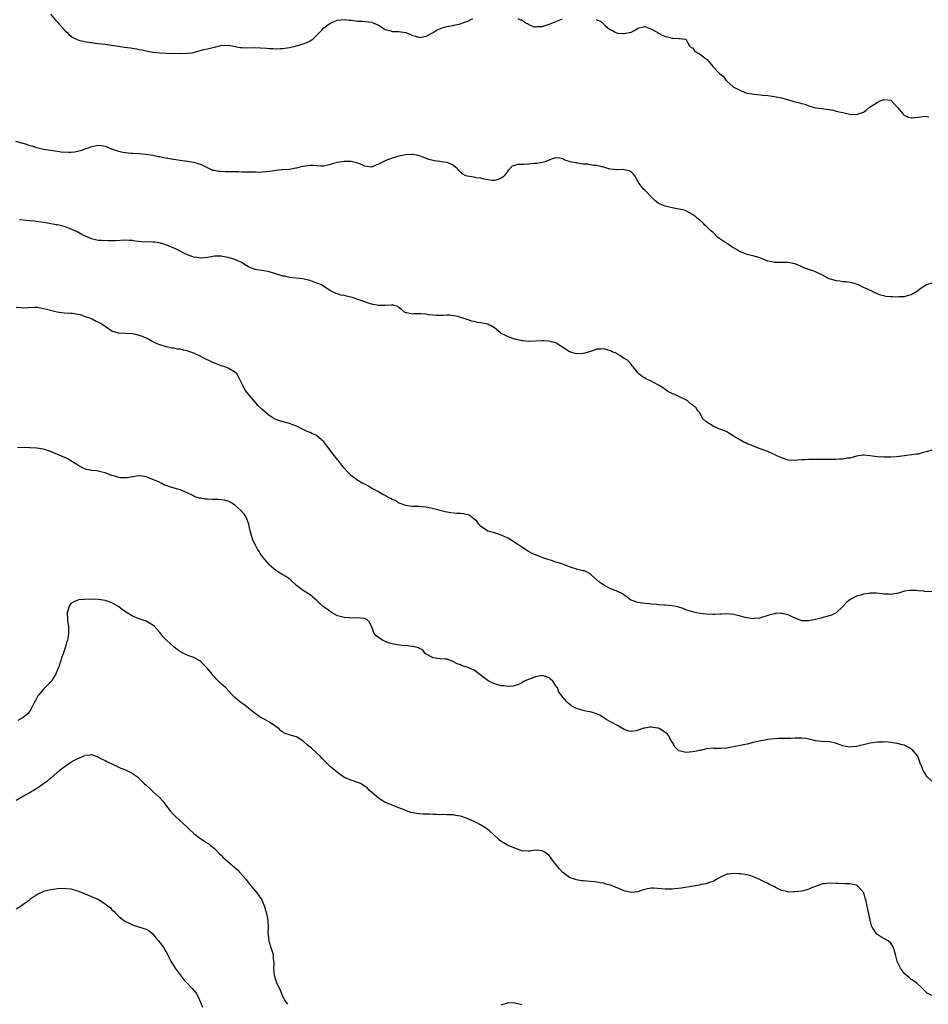
# Model space of a CAD drawing. Units: inches. Extents: x 2583000 to 2586000, y 1500000 to 1503000.
# Drawn here: x 2584520 to 2584786, y 1501232 to 1501521 of the extents above; entities that cross this region are included whole.
import ezdxf

# ---------------------------------------------------------------- set-up
doc = ezdxf.new("R2010")
doc.units = ezdxf.units.IN
doc.header["$MEASUREMENT"] = 0
doc.layers.add('LD25831500_10ft', color=103, linetype='Continuous')

msp = doc.modelspace()

# ---------------------------------------------------------------- linework, layer by layer
at = {"layer": 'LD25831500_10ft'}
for points, elevation in [([(2584529, 1501522.31), (2584530.5, 1501520.5), (2584531, 1501520.04), (2584531.45, 1501519.45), (2584531.9, 1501519), (2584533.36, 1501517.36), (2584533.78, 1501517), (2584534.34, 1501516.34), (2584535.5, 1501515.5), (2584537, 1501514.77), (2584537.29, 1501514.71), (2584539, 1501514.25), (2584542.18, 1501513.82), (2584543, 1501513.73), (2584545, 1501513.47), (2584550.68, 1501512.68), (2584552.42, 1501512.42), (2584553, 1501512.32), (2584554.15, 1501512.15), (2584555, 1501511.98), (2584555.85, 1501511.85), (2584557, 1501511.57), (2584557.5, 1501511.5), (2584559, 1501511.19), (2584561, 1501510.98), (2584563, 1501510.91), (2584567.2, 1501510.8), (2584569, 1501510.85), (2584570.27, 1501511), (2584571, 1501511.12), (2584571.19, 1501511.19), (2584573.92, 1501511.92), (2584575, 1501512.18), (2584576.5, 1501512.5), (2584577, 1501512.64), (2584578.48, 1501513), (2584578.91, 1501513.09), (2584580.81, 1501513.19), (2584581, 1501513.2), (2584582.22, 1501513), (2584584.58, 1501512.58), (2584585, 1501512.52), (2584586.48, 1501512.48), (2584589, 1501512.54), (2584590.48, 1501512.48), (2584592.33, 1501512.33), (2584593, 1501512.23), (2584594.2, 1501512.2), (2584595, 1501512.12), (2584596.2, 1501512.2), (2584597, 1501512.23), (2584599, 1501512.56), (2584601, 1501513.02), (2584603, 1501513.59), (2584604.02, 1501513.98), (2584605, 1501514.45), (2584605.36, 1501514.64), (2584605.78, 1501515), (2584607, 1501516.11), (2584607.82, 1501517), (2584608.42, 1501517.58), (2584609, 1501518.28), (2584609.44, 1501518.56), (2584609.9, 1501519), (2584611, 1501519.71), (2584612.27, 1501520.27), (2584613, 1501520.52), (2584615, 1501520.78), (2584616.54, 1501520.54), (2584617, 1501520.54), (2584618.34, 1501520.34), (2584619, 1501520.29), (2584620.24, 1501520.24), (2584621, 1501520.17), (2584622.09, 1501520.09), (2584623, 1501519.91), (2584623.71, 1501519.71), (2584625, 1501519.06), (2584627, 1501517.76), (2584628.61, 1501517.39), (2584629, 1501517.23), (2584629.18, 1501517.18), (2584631, 1501517.21), (2584633, 1501516.91), (2584634.39, 1501516.39), (2584635, 1501516.09), (2584635.85, 1501515.85), (2584637, 1501515.48), (2584639, 1501515.84), (2584641, 1501516.94), (2584642.26, 1501517.74), (2584643.71, 1501518.29), (2584645, 1501518.67), (2584646.84, 1501519), (2584647.08, 1501519.08), (2584649, 1501519.47), (2584649.89, 1501519.89), (2584651, 1501520.18), (2584652.62, 1501521)], 9150), ([(2584665.84, 1501521), (2584666.63, 1501520.63), (2584667, 1501520.59), (2584667.87, 1501519.87), (2584669, 1501519.33), (2584669.19, 1501519.19), (2584669.72, 1501519), (2584670.63, 1501518.63), (2584671, 1501518.62), (2584671.35, 1501518.65), (2584673, 1501518.69), (2584673.25, 1501518.75), (2584675, 1501519.32), (2584675.61, 1501519.61), (2584677, 1501520.18), (2584678.92, 1501520.92)], 9150), ([(2584688.73, 1501520.73), (2584689, 1501520.65), (2584690.13, 1501520.13), (2584691, 1501519.32), (2584691.18, 1501519.18), (2584691.29, 1501519), (2584693, 1501517.71), (2584693.5, 1501517.5), (2584694.28, 1501517), (2584695, 1501516.74), (2584696.66, 1501516.66), (2584697, 1501516.62), (2584698.99, 1501517), (2584700.32, 1501517.68), (2584701, 1501518.17), (2584702.58, 1501518.58), (2584703, 1501518.66), (2584705, 1501517.9), (2584706.59, 1501517), (2584706.83, 1501516.84), (2584707, 1501516.69), (2584708.1, 1501516.1), (2584709, 1501515.73), (2584709.62, 1501515.62), (2584711, 1501515.31), (2584711.31, 1501515.31), (2584713, 1501515.21), (2584713.15, 1501515.15), (2584714.89, 1501515), (2584715, 1501514.96), (2584716.07, 1501513), (2584716.57, 1501512.57), (2584717, 1501512.4), (2584717.52, 1501511.52), (2584718.42, 1501511), (2584719, 1501510.72), (2584721, 1501509.25), (2584721.26, 1501509), (2584722.03, 1501508.03), (2584722.92, 1501507), (2584724.82, 1501505), (2584724.92, 1501504.92), (2584725, 1501504.79), (2584726.08, 1501504.08), (2584726.77, 1501503), (2584726.89, 1501502.89), (2584727, 1501502.71), (2584728.92, 1501501), (2584729, 1501500.95), (2584730.31, 1501500.31), (2584731, 1501499.9), (2584731.67, 1501499.67), (2584733, 1501499.16), (2584735, 1501498.84), (2584737, 1501498.66), (2584737.4, 1501498.6), (2584739, 1501498.44), (2584739.66, 1501498.34), (2584741, 1501498.19), (2584741.99, 1501498.01), (2584743, 1501497.8), (2584744.66, 1501497.34), (2584745.73, 1501497), (2584746.73, 1501496.73), (2584748.34, 1501496.34), (2584749, 1501496.13), (2584749.9, 1501495.9), (2584751, 1501495.47), (2584753, 1501494.88), (2584753.12, 1501494.88), (2584755, 1501494.63), (2584755.4, 1501494.6), (2584757, 1501494.36), (2584758.14, 1501494.14), (2584759, 1501493.94), (2584760.42, 1501493.58), (2584761, 1501493.49), (2584762.94, 1501493.06), (2584765, 1501492.96), (2584767, 1501493.65), (2584767.82, 1501494.18), (2584768.72, 1501495), (2584769.44, 1501495.44), (2584771, 1501496.45), (2584772.14, 1501497), (2584772.75, 1501497.25), (2584773, 1501497.31), (2584775, 1501497.11), (2584775.16, 1501497), (2584776.02, 1501496.02), (2584776.97, 1501495), (2584778.65, 1501493), (2584778.78, 1501492.78), (2584780.11, 1501492.11), (2584781, 1501491.99), (2584782, 1501492), (2584783, 1501492.15), (2584784.29, 1501492.29), (2584785, 1501492.39), (2584786.19, 1501492.19)], 9150), ([(2584787, 1501443.49), (2584785.46, 1501443), (2584785.14, 1501442.86), (2584783.95, 1501442.05), (2584782.85, 1501441.15), (2584781, 1501440.07), (2584779.82, 1501439.82), (2584779, 1501439.54), (2584777.52, 1501439.52), (2584777, 1501439.44), (2584775.52, 1501439.52), (2584775, 1501439.52), (2584773.66, 1501439.66), (2584773, 1501439.78), (2584772.03, 1501440.03), (2584770.62, 1501440.62), (2584769.85, 1501441), (2584768.24, 1501441.76), (2584767, 1501442.29), (2584765.53, 1501443), (2584765, 1501443.23), (2584763.64, 1501443.64), (2584763, 1501443.76), (2584761.91, 1501443.91), (2584761, 1501443.93), (2584760.1, 1501444.1), (2584759, 1501444.19), (2584758.43, 1501444.43), (2584757, 1501444.83), (2584756.64, 1501445), (2584755, 1501445.9), (2584753, 1501446.83), (2584752.46, 1501447), (2584751, 1501447.55), (2584749.9, 1501447.9), (2584747, 1501449.16), (2584746.82, 1501449.18), (2584745, 1501449.55), (2584744.46, 1501449.54), (2584742.4, 1501449.6), (2584741, 1501449.61), (2584740.21, 1501449.79), (2584739, 1501450.02), (2584737, 1501450.83), (2584735, 1501451.48), (2584733.74, 1501451.74), (2584733, 1501451.94), (2584732.21, 1501452.21), (2584731, 1501452.7), (2584729, 1501453.91), (2584727, 1501455.18), (2584725, 1501456.56), (2584724.33, 1501457), (2584723, 1501458.41), (2584722.26, 1501459), (2584721, 1501460.21), (2584720.56, 1501460.56), (2584720.23, 1501461), (2584719, 1501462.04), (2584718.44, 1501462.44), (2584717.94, 1501463), (2584717.38, 1501463.38), (2584717, 1501463.66), (2584716.11, 1501464.11), (2584715, 1501464.73), (2584714.8, 1501464.8), (2584714.12, 1501465), (2584713, 1501465.23), (2584711, 1501465.56), (2584709, 1501466.03), (2584707, 1501466.88), (2584705.83, 1501467.83), (2584705, 1501468.72), (2584703, 1501470.77), (2584702.69, 1501471), (2584701.92, 1501471.91), (2584701.15, 1501473), (2584701, 1501473.36), (2584700.06, 1501475), (2584699.59, 1501475.59), (2584699, 1501476.13), (2584698.43, 1501476.43), (2584697, 1501476.74), (2584696.77, 1501476.77), (2584695, 1501476.67), (2584694.73, 1501476.73), (2584693, 1501476.87), (2584692.52, 1501477), (2584691, 1501477.48), (2584690.4, 1501477.6), (2584689, 1501477.97), (2584687.99, 1501478.01), (2584687, 1501478.17), (2584686.33, 1501478.33), (2584685, 1501478.41), (2584683.32, 1501478.68), (2584683, 1501478.75), (2584681.57, 1501479), (2584681.11, 1501479.1), (2584681, 1501479.18), (2584679.59, 1501479.59), (2584679, 1501479.97), (2584678.1, 1501480.1), (2584677, 1501480.22), (2584675.91, 1501479.91), (2584675, 1501479.56), (2584673.45, 1501479), (2584673, 1501478.87), (2584671.42, 1501478.58), (2584671, 1501478.55), (2584670.58, 1501478.58), (2584669, 1501478.41), (2584667.69, 1501478.31), (2584667, 1501478.27), (2584665.76, 1501478.24), (2584665, 1501477.99), (2584664.2, 1501477.8), (2584663, 1501476.55), (2584661.85, 1501475), (2584661.43, 1501474.57), (2584661, 1501474.25), (2584660.1, 1501473.9), (2584659, 1501473.57), (2584658.36, 1501473.64), (2584657, 1501473.83), (2584655.97, 1501474.03), (2584655, 1501474.29), (2584653.58, 1501474.42), (2584653, 1501474.53), (2584651, 1501474.83), (2584650.57, 1501475), (2584649.5, 1501475.5), (2584649, 1501476.05), (2584648.53, 1501476.53), (2584648.13, 1501477), (2584647, 1501477.94), (2584646.36, 1501478.36), (2584645, 1501478.86), (2584644.21, 1501479), (2584643, 1501479.14), (2584641.37, 1501479.37), (2584641, 1501479.45), (2584639.77, 1501479.77), (2584639, 1501480.07), (2584638.29, 1501480.29), (2584637, 1501480.85), (2584636.22, 1501481), (2584635, 1501481.21), (2584634.79, 1501481.21), (2584632.92, 1501481.08), (2584631, 1501480.68), (2584629, 1501480.13), (2584627.63, 1501479.63), (2584627, 1501479.38), (2584626.18, 1501479), (2584625, 1501478.34), (2584624.06, 1501477.94), (2584623, 1501477.54), (2584621.73, 1501477.73), (2584621, 1501477.8), (2584619.56, 1501478.44), (2584619, 1501478.71), (2584617.85, 1501479), (2584617, 1501479.18), (2584615.13, 1501479.13), (2584615, 1501479.13), (2584613, 1501478.87), (2584611.52, 1501478.48), (2584611, 1501478.32), (2584609, 1501477.82), (2584608.17, 1501477.83), (2584607, 1501477.89), (2584605.98, 1501477.98), (2584605, 1501478.02), (2584603, 1501477.7), (2584602.42, 1501477.58), (2584601, 1501477.18), (2584600.83, 1501477.17), (2584599, 1501476.84), (2584598.86, 1501476.86), (2584597, 1501476.73), (2584596.75, 1501476.75), (2584595, 1501476.51), (2584594.45, 1501476.45), (2584593, 1501476.19), (2584592.1, 1501476.1), (2584591, 1501476.01), (2584589.97, 1501475.97), (2584589, 1501476.01), (2584587, 1501476), (2584586.05, 1501476.05), (2584585, 1501476), (2584584.09, 1501476.09), (2584583, 1501476.09), (2584581, 1501476.16), (2584580.12, 1501476.12), (2584579, 1501476.2), (2584578.21, 1501476.21), (2584577, 1501476.48), (2584576.56, 1501476.56), (2584575.58, 1501477), (2584575, 1501477.31), (2584573.85, 1501477.85), (2584573, 1501478.31), (2584571, 1501478.84), (2584569.13, 1501479.13), (2584567, 1501479.42), (2584565, 1501479.73), (2584562.23, 1501480.23), (2584561, 1501480.51), (2584560.57, 1501480.57), (2584559, 1501480.89), (2584556.79, 1501481.21), (2584555, 1501481.38), (2584553, 1501481.5), (2584552.48, 1501481.52), (2584551, 1501481.69), (2584550.19, 1501481.81), (2584549, 1501482.1), (2584547, 1501482.8), (2584545.44, 1501483.44), (2584545, 1501483.59), (2584543.78, 1501483.78), (2584543, 1501483.81), (2584541.57, 1501483.57), (2584541, 1501483.44), (2584539.67, 1501483), (2584537.72, 1501482.28), (2584536.11, 1501481.89), (2584535, 1501481.8), (2584534.24, 1501481.76), (2584532.09, 1501481.91), (2584531, 1501482.08), (2584529.75, 1501482.25), (2584529, 1501482.38), (2584527, 1501482.68), (2584525, 1501483.11), (2584523.6, 1501483.6), (2584523, 1501483.76), (2584522.12, 1501484.12), (2584521, 1501484.39), (2584520.57, 1501484.57), (2584518.86, 1501485)], 9160), ([(2584787, 1501394.59), (2584785.75, 1501394.25), (2584785, 1501394), (2584784.18, 1501393.82), (2584783, 1501393.5), (2584782.57, 1501393.43), (2584779, 1501393), (2584776.69, 1501392.69), (2584775, 1501392.59), (2584773, 1501392.61), (2584771, 1501392.72), (2584769, 1501392.99), (2584767, 1501393.14), (2584766.86, 1501393.14), (2584765, 1501392.88), (2584763, 1501392.33), (2584762.27, 1501392.27), (2584761, 1501392), (2584760.01, 1501392.01), (2584759, 1501391.92), (2584755.87, 1501391.87), (2584753.89, 1501391.89), (2584753, 1501391.92), (2584751.91, 1501391.91), (2584751, 1501391.92), (2584749.82, 1501391.82), (2584749, 1501391.79), (2584747.67, 1501391.67), (2584747, 1501391.63), (2584745, 1501391.74), (2584743, 1501392.34), (2584742.59, 1501392.59), (2584741.67, 1501393), (2584741, 1501393.34), (2584740.46, 1501393.54), (2584739, 1501394.22), (2584736.82, 1501395), (2584735, 1501395.73), (2584734.11, 1501396.11), (2584733, 1501396.48), (2584732.68, 1501396.68), (2584731.98, 1501397), (2584731, 1501397.54), (2584729.66, 1501398.34), (2584729, 1501398.78), (2584728.6, 1501399), (2584727.63, 1501399.63), (2584727, 1501399.97), (2584726.3, 1501400.3), (2584725, 1501400.81), (2584724.45, 1501401), (2584723, 1501401.69), (2584720.9, 1501403), (2584719.92, 1501403.92), (2584719.43, 1501405), (2584719, 1501405.62), (2584718.34, 1501406.34), (2584718.02, 1501407), (2584717.44, 1501407.44), (2584717, 1501407.88), (2584716.31, 1501408.31), (2584715.6, 1501409), (2584715, 1501409.35), (2584713, 1501410.36), (2584711.58, 1501411), (2584711.16, 1501411.16), (2584711, 1501411.26), (2584709.79, 1501411.79), (2584709, 1501412.41), (2584708.18, 1501413), (2584707, 1501413.7), (2584704.43, 1501415), (2584703.46, 1501415.46), (2584703, 1501415.86), (2584702.23, 1501416.23), (2584701.28, 1501417), (2584701, 1501417.3), (2584699.62, 1501419), (2584699.28, 1501419.28), (2584699, 1501419.77), (2584697.92, 1501421), (2584697, 1501421.52), (2584695.65, 1501422.35), (2584695, 1501422.73), (2584694.85, 1501422.85), (2584694.59, 1501423), (2584693.46, 1501423.46), (2584693, 1501423.71), (2584691.98, 1501423.98), (2584691, 1501424.33), (2584690.24, 1501424.24), (2584689, 1501424.2), (2584687.72, 1501423.72), (2584685.44, 1501423), (2584685, 1501422.9), (2584683, 1501422.81), (2584682.23, 1501423), (2584681.31, 1501423.31), (2584681, 1501423.39), (2584680.04, 1501424.04), (2584679, 1501424.67), (2584677, 1501426.04), (2584675.67, 1501426.33), (2584675, 1501426.57), (2584673.4, 1501426.6), (2584673, 1501426.64), (2584669, 1501426.5), (2584667.39, 1501426.61), (2584667, 1501426.67), (2584665, 1501427.11), (2584663, 1501427.81), (2584662.2, 1501428.2), (2584661, 1501428.81), (2584660.72, 1501429), (2584659, 1501430.48), (2584658.01, 1501431), (2584657.38, 1501431.38), (2584657, 1501431.5), (2584655, 1501431.94), (2584654.03, 1501432.03), (2584653, 1501432.28), (2584652.37, 1501432.37), (2584651, 1501432.9), (2584650.92, 1501432.92), (2584650.75, 1501433), (2584649, 1501433.49), (2584648.25, 1501433.75), (2584647, 1501434), (2584645.86, 1501434.14), (2584645, 1501434.19), (2584643.92, 1501434.08), (2584643, 1501434.1), (2584641.97, 1501434.03), (2584641, 1501434.21), (2584639.71, 1501434.29), (2584639, 1501434.47), (2584637.47, 1501434.53), (2584637, 1501434.56), (2584635.43, 1501434.57), (2584635, 1501434.48), (2584633.2, 1501434.8), (2584633, 1501434.8), (2584632.63, 1501435), (2584631.78, 1501435.78), (2584631, 1501436.41), (2584630.69, 1501436.69), (2584629.49, 1501437), (2584629.16, 1501437.16), (2584629, 1501437.15), (2584628.89, 1501437.11), (2584626.99, 1501437.01), (2584625, 1501436.98), (2584623, 1501437.37), (2584621.82, 1501437.82), (2584621, 1501438.04), (2584619, 1501438.76), (2584618.23, 1501439), (2584617.34, 1501439.34), (2584615.69, 1501439.69), (2584615, 1501439.88), (2584614.02, 1501440.02), (2584613, 1501440.41), (2584612.52, 1501440.52), (2584611, 1501441.3), (2584609, 1501442.59), (2584608.34, 1501443), (2584607.41, 1501443.41), (2584607, 1501443.57), (2584605.93, 1501443.93), (2584605, 1501444.29), (2584602.81, 1501444.81), (2584599, 1501445.17), (2584597.56, 1501445.56), (2584597, 1501445.62), (2584596.14, 1501445.86), (2584595, 1501446.27), (2584593, 1501446.85), (2584591, 1501447.21), (2584589.43, 1501447.43), (2584589, 1501447.52), (2584587.88, 1501447.88), (2584587, 1501448.29), (2584585.83, 1501449), (2584585, 1501449.56), (2584584.01, 1501449.99), (2584583, 1501450.49), (2584581, 1501451.02), (2584579.32, 1501451.32), (2584579, 1501451.39), (2584577.4, 1501451.4), (2584577, 1501451.43), (2584575.07, 1501451.07), (2584573.15, 1501450.85), (2584573, 1501450.82), (2584571.81, 1501451), (2584571, 1501451.15), (2584569.65, 1501451.65), (2584568.25, 1501452.25), (2584566.77, 1501453), (2584565.56, 1501453.56), (2584563.58, 1501454.42), (2584563, 1501454.69), (2584562.19, 1501455), (2584561.27, 1501455.27), (2584559.55, 1501455.55), (2584559, 1501455.58), (2584555.65, 1501455.65), (2584553.84, 1501455.84), (2584553, 1501456.01), (2584552.06, 1501456.06), (2584551, 1501456.14), (2584547.92, 1501455.92), (2584547, 1501455.88), (2584545.89, 1501455.89), (2584543.98, 1501455.98), (2584543, 1501456.07), (2584542.2, 1501456.2), (2584541, 1501456.49), (2584539.92, 1501457), (2584539, 1501457.4), (2584538.17, 1501457.83), (2584537, 1501458.49), (2584535.89, 1501459), (2584535.27, 1501459.27), (2584533.82, 1501459.82), (2584533, 1501460.09), (2584532.28, 1501460.28), (2584531, 1501460.59), (2584530.64, 1501460.64), (2584528.63, 1501461), (2584527, 1501461.26), (2584525.47, 1501461.47), (2584524.33, 1501461.67), (2584523, 1501461.8), (2584522.07, 1501461.93), (2584521, 1501461.97), (2584519.91, 1501462.09)], 9170), ([(2584787, 1501353.18), (2584785, 1501353.27), (2584784.69, 1501353.31), (2584783, 1501353.42), (2584782.5, 1501353.5), (2584781, 1501353.57), (2584780.47, 1501353.53), (2584779, 1501353.33), (2584778.75, 1501353.25), (2584777.88, 1501353), (2584777, 1501352.7), (2584776.69, 1501352.69), (2584775, 1501352.35), (2584774.47, 1501352.47), (2584773, 1501352.5), (2584772.6, 1501352.6), (2584770.75, 1501352.75), (2584769, 1501352.72), (2584768.7, 1501352.7), (2584767, 1501352.45), (2584766.22, 1501352.22), (2584765, 1501351.89), (2584763.29, 1501351), (2584763.11, 1501350.89), (2584762.01, 1501349.99), (2584761, 1501348.86), (2584759, 1501346.99), (2584757.66, 1501346.34), (2584757, 1501346.08), (2584754.51, 1501345.49), (2584753, 1501345.06), (2584751, 1501344.62), (2584750.62, 1501344.62), (2584749, 1501344.69), (2584748.76, 1501344.76), (2584748.17, 1501345), (2584747, 1501345.43), (2584746.16, 1501345.84), (2584745, 1501346.37), (2584743.17, 1501346.83), (2584743, 1501346.86), (2584741.23, 1501346.77), (2584741, 1501346.69), (2584739.58, 1501346.42), (2584739, 1501346.18), (2584736.55, 1501345.45), (2584735, 1501345.3), (2584734.72, 1501345.28), (2584733, 1501345.5), (2584732.35, 1501345.65), (2584731, 1501346.03), (2584729, 1501346.56), (2584727, 1501346.75), (2584725.34, 1501346.66), (2584725, 1501346.66), (2584723.45, 1501346.55), (2584723, 1501346.55), (2584721, 1501346.59), (2584719.21, 1501346.79), (2584718.13, 1501347), (2584717, 1501347.26), (2584715, 1501347.91), (2584714.25, 1501348.25), (2584713, 1501348.63), (2584712.72, 1501348.72), (2584711, 1501349.05), (2584709, 1501349.23), (2584708.72, 1501349.28), (2584707, 1501349.37), (2584706.52, 1501349.48), (2584705, 1501349.58), (2584704.33, 1501349.67), (2584703, 1501349.74), (2584701, 1501349.99), (2584699, 1501350.72), (2584698.53, 1501351), (2584697.72, 1501351.72), (2584697, 1501352.18), (2584696.56, 1501352.56), (2584695, 1501353.28), (2584694.6, 1501353.4), (2584693, 1501354.07), (2584691, 1501355.08), (2584689.88, 1501355.88), (2584689, 1501356.63), (2584688.79, 1501356.79), (2584688.58, 1501357), (2584687, 1501358.41), (2584686.63, 1501358.63), (2584685.89, 1501359), (2584685.26, 1501359.26), (2584685, 1501359.34), (2584683, 1501359.82), (2584682.12, 1501360.12), (2584681, 1501360.48), (2584678.68, 1501361.32), (2584677, 1501361.85), (2584675.72, 1501362.28), (2584675, 1501362.48), (2584673.44, 1501363), (2584673, 1501363.17), (2584671.65, 1501363.65), (2584671, 1501363.96), (2584670.25, 1501364.25), (2584668.97, 1501364.97), (2584667, 1501366.2), (2584665.84, 1501367), (2584665.33, 1501367.33), (2584665, 1501367.58), (2584663, 1501368.87), (2584662.75, 1501369), (2584661, 1501369.79), (2584659.84, 1501370.16), (2584659, 1501370.4), (2584657, 1501370.88), (2584655.79, 1501371.79), (2584655, 1501372.24), (2584654.69, 1501372.69), (2584654.42, 1501373), (2584653.85, 1501373.85), (2584653, 1501374.43), (2584651.56, 1501375.56), (2584649.96, 1501375.96), (2584649, 1501376.08), (2584648.07, 1501376.07), (2584646.24, 1501376.24), (2584644.58, 1501376.58), (2584640.33, 1501377.67), (2584639, 1501377.94), (2584637.92, 1501378.08), (2584637, 1501378.14), (2584635, 1501378.18), (2584633.67, 1501378.33), (2584633, 1501378.46), (2584631.39, 1501379), (2584631.12, 1501379.12), (2584631, 1501379.15), (2584629.88, 1501379.88), (2584629, 1501380.22), (2584628.52, 1501380.52), (2584627.56, 1501381), (2584627, 1501381.33), (2584626.32, 1501381.68), (2584625, 1501382.42), (2584623.94, 1501383), (2584623.36, 1501383.36), (2584623, 1501383.53), (2584622.07, 1501384.07), (2584621, 1501384.64), (2584620.28, 1501385), (2584619, 1501385.71), (2584617.09, 1501387.09), (2584616.12, 1501388.12), (2584615, 1501389.37), (2584614.28, 1501390.28), (2584613.38, 1501391.38), (2584613, 1501391.83), (2584612.5, 1501392.5), (2584611, 1501394.41), (2584610.56, 1501395), (2584609.95, 1501395.95), (2584609, 1501397.11), (2584608.23, 1501397.77), (2584607, 1501398.86), (2584606.73, 1501399), (2584605.54, 1501399.54), (2584605, 1501399.78), (2584604.11, 1501400.11), (2584602.75, 1501400.75), (2584601, 1501401.63), (2584599.97, 1501402.03), (2584599, 1501402.43), (2584596.76, 1501403), (2584595, 1501403.59), (2584594.14, 1501404.14), (2584593, 1501404.81), (2584590.75, 1501406.75), (2584589.74, 1501407.74), (2584589, 1501408.64), (2584588.81, 1501408.81), (2584587, 1501411), (2584586.09, 1501412.09), (2584585.57, 1501413), (2584584.07, 1501416.07), (2584583.55, 1501417), (2584583, 1501417.51), (2584581.97, 1501418.03), (2584581, 1501418.6), (2584580.07, 1501419), (2584579, 1501419.33), (2584577.79, 1501419.79), (2584577, 1501420.11), (2584576.38, 1501420.38), (2584573.68, 1501421.68), (2584573, 1501422.05), (2584571, 1501423.03), (2584569.52, 1501423.52), (2584569, 1501423.75), (2584567.9, 1501423.9), (2584567, 1501424.17), (2584566.19, 1501424.19), (2584565, 1501424.48), (2584564.54, 1501424.54), (2584563, 1501424.89), (2584562.92, 1501424.92), (2584561, 1501425.47), (2584560.21, 1501425.79), (2584559, 1501426.34), (2584557.31, 1501427.31), (2584557, 1501427.41), (2584555.93, 1501427.93), (2584555, 1501428.23), (2584554.4, 1501428.4), (2584553, 1501428.7), (2584551, 1501428.8), (2584549, 1501428.85), (2584548.88, 1501428.88), (2584547, 1501429.46), (2584545, 1501430.81), (2584544.76, 1501431), (2584543.68, 1501431.68), (2584543, 1501432.09), (2584542.35, 1501432.35), (2584541.24, 1501433), (2584540.8, 1501433.2), (2584539, 1501433.82), (2584537.78, 1501434.22), (2584537, 1501434.36), (2584535.38, 1501434.62), (2584535, 1501434.63), (2584533, 1501434.77), (2584531, 1501435.03), (2584529.43, 1501435.43), (2584529, 1501435.49), (2584527.84, 1501435.84), (2584527, 1501436.03), (2584526.19, 1501436.19), (2584525, 1501436.4), (2584524.41, 1501436.41), (2584522.35, 1501436.35), (2584521, 1501436.24), (2584520.32, 1501436.32), (2584519, 1501436.42)], 9180), ([(2584787, 1501297.75), (2584785.72, 1501299), (2584785.41, 1501299.41), (2584785, 1501300.04), (2584784.6, 1501300.6), (2584784.39, 1501301), (2584784.09, 1501301.91), (2584783.66, 1501303), (2584782.95, 1501305), (2584781.24, 1501307), (2584781.11, 1501307.11), (2584781, 1501307.18), (2584779, 1501308.21), (2584778.33, 1501308.33), (2584777, 1501308.74), (2584776.76, 1501308.76), (2584775, 1501309.05), (2584773.2, 1501309.2), (2584772.82, 1501309.18), (2584771, 1501309.15), (2584769, 1501308.84), (2584767, 1501308.37), (2584766.15, 1501308.15), (2584765, 1501307.89), (2584763.72, 1501307.72), (2584763, 1501307.67), (2584761.85, 1501307.85), (2584761, 1501308.02), (2584758.81, 1501308.81), (2584757.19, 1501309.19), (2584757, 1501309.22), (2584756.79, 1501309.21), (2584754.67, 1501309.33), (2584753, 1501309.57), (2584752.28, 1501309.72), (2584751, 1501310.05), (2584750.18, 1501310.18), (2584749, 1501310.35), (2584747, 1501310.34), (2584745.75, 1501310.25), (2584743.82, 1501310.18), (2584742.19, 1501310.19), (2584741, 1501310.14), (2584740, 1501310), (2584739, 1501309.93), (2584738.24, 1501309.76), (2584737, 1501309.53), (2584734.75, 1501309), (2584733, 1501308.55), (2584732.42, 1501308.42), (2584731, 1501308.16), (2584729.92, 1501307.92), (2584729, 1501307.79), (2584727.45, 1501307.45), (2584727, 1501307.42), (2584725.24, 1501307.24), (2584725, 1501307.28), (2584723.31, 1501307.31), (2584723, 1501307.4), (2584721, 1501307.19), (2584720.34, 1501307), (2584719.28, 1501306.72), (2584719, 1501306.68), (2584717.63, 1501306.37), (2584717, 1501306.29), (2584715, 1501306.15), (2584713.48, 1501306.52), (2584713, 1501306.59), (2584712.58, 1501307), (2584711.8, 1501307.8), (2584711.14, 1501309), (2584711, 1501309.17), (2584710.35, 1501310.35), (2584710.01, 1501311), (2584709.53, 1501311.53), (2584708.4, 1501312.4), (2584707.43, 1501313), (2584707, 1501313.19), (2584706.75, 1501313.25), (2584705, 1501313.53), (2584704.45, 1501313.55), (2584703, 1501313.28), (2584702.72, 1501313.28), (2584700.47, 1501312.47), (2584699, 1501312.29), (2584698.34, 1501312.34), (2584697, 1501312.86), (2584695, 1501314.01), (2584693.18, 1501315), (2584691.73, 1501315.73), (2584691, 1501316.24), (2584690.53, 1501316.53), (2584689.82, 1501317), (2584689, 1501317.42), (2584687, 1501318.01), (2584686.16, 1501318.16), (2584685, 1501318.4), (2584683.01, 1501319.01), (2584681.67, 1501319.67), (2584681, 1501320.24), (2584680.56, 1501320.56), (2584680.12, 1501321), (2584679, 1501322.3), (2584678.49, 1501323), (2584677.81, 1501323.81), (2584677.43, 1501325), (2584677.23, 1501325.23), (2584677, 1501325.63), (2584676.12, 1501327), (2584675.51, 1501327.51), (2584675, 1501327.97), (2584674.22, 1501328.22), (2584673, 1501328.65), (2584671, 1501328.24), (2584667.69, 1501327), (2584667.3, 1501326.7), (2584667, 1501326.55), (2584666.02, 1501325.98), (2584664.47, 1501325.53), (2584663, 1501325.43), (2584661.66, 1501325.66), (2584661, 1501325.66), (2584660.09, 1501325.91), (2584659, 1501326.25), (2584657.3, 1501327), (2584657.11, 1501327.11), (2584655.94, 1501327.94), (2584653, 1501330.17), (2584651, 1501331.1), (2584649.53, 1501331.53), (2584649, 1501331.78), (2584648.1, 1501332.1), (2584646.8, 1501332.8), (2584646.07, 1501333), (2584645.32, 1501333.32), (2584645, 1501333.43), (2584644.6, 1501333.4), (2584643, 1501333.54), (2584641, 1501333.82), (2584639, 1501334.88), (2584638.84, 1501335), (2584638.03, 1501336.03), (2584637, 1501336.57), (2584636.76, 1501336.76), (2584635.71, 1501337), (2584635, 1501337.19), (2584634.82, 1501337.18), (2584633, 1501337.4), (2584632.62, 1501337.38), (2584630.4, 1501337.6), (2584629, 1501337.89), (2584627.66, 1501338.34), (2584627, 1501338.6), (2584626.21, 1501339), (2584625.45, 1501339.46), (2584625, 1501339.82), (2584624.31, 1501340.31), (2584623.74, 1501341), (2584623, 1501343.06), (2584622.34, 1501344.34), (2584621.73, 1501345), (2584621, 1501345.39), (2584620.61, 1501345.39), (2584619, 1501345.53), (2584618.51, 1501345.49), (2584616.49, 1501345.51), (2584615, 1501345.61), (2584614.2, 1501345.8), (2584613, 1501346.14), (2584611.47, 1501347), (2584611.19, 1501347.19), (2584611, 1501347.29), (2584610.05, 1501348.05), (2584608.69, 1501349), (2584607, 1501350.6), (2584606.48, 1501351), (2584605.71, 1501351.71), (2584605, 1501352.25), (2584604.56, 1501352.56), (2584603, 1501353.53), (2584601, 1501355), (2584598.98, 1501356.98), (2584597.73, 1501357.73), (2584597, 1501358.09), (2584595, 1501359.36), (2584593.14, 1501361), (2584593, 1501361.15), (2584591.23, 1501363.23), (2584590.4, 1501364.4), (2584590.09, 1501365), (2584589.62, 1501365.62), (2584588.96, 1501367), (2584588.25, 1501368.25), (2584588.03, 1501369), (2584587.69, 1501370.31), (2584587.45, 1501371), (2584587.36, 1501371.36), (2584587.03, 1501373), (2584586.26, 1501375), (2584585.78, 1501375.78), (2584584.87, 1501376.87), (2584584.74, 1501377), (2584583, 1501378.54), (2584582.27, 1501379), (2584581, 1501379.73), (2584579.96, 1501379.96), (2584579, 1501380.13), (2584578.17, 1501380.17), (2584577, 1501380.14), (2584576.21, 1501380.21), (2584575, 1501380.26), (2584574.33, 1501380.33), (2584573, 1501380.57), (2584572.6, 1501380.6), (2584571.38, 1501381), (2584571, 1501381.14), (2584570.68, 1501381.32), (2584569, 1501382.11), (2584567, 1501382.99), (2584563.86, 1501383.86), (2584563, 1501384.25), (2584562.42, 1501384.42), (2584561.4, 1501385), (2584561, 1501385.18), (2584560.64, 1501385.36), (2584559, 1501386.05), (2584557.27, 1501386.73), (2584557, 1501386.81), (2584555.82, 1501387), (2584555.08, 1501387.08), (2584555, 1501387.1), (2584554.09, 1501387), (2584553.14, 1501386.86), (2584553, 1501386.85), (2584551.49, 1501386.51), (2584551, 1501386.5), (2584549.42, 1501386.58), (2584549, 1501386.66), (2584547.8, 1501387), (2584547, 1501387.25), (2584545.7, 1501387.7), (2584545, 1501387.97), (2584544.18, 1501388.18), (2584542.55, 1501388.55), (2584541, 1501388.67), (2584540.75, 1501388.75), (2584539.52, 1501389), (2584539, 1501389.13), (2584537, 1501390.21), (2584535.75, 1501391), (2584535, 1501391.54), (2584534.09, 1501392.09), (2584533, 1501392.58), (2584532.73, 1501392.73), (2584530.39, 1501393.61), (2584529, 1501394.2), (2584527, 1501394.89), (2584525, 1501395.23), (2584523, 1501395.31), (2584519.38, 1501395.38)], 9190), ([(2584787, 1501234.96), (2584785.66, 1501235.66), (2584785, 1501236.33), (2584784.26, 1501237), (2584782.6, 1501238.6), (2584781.4, 1501239.4), (2584781, 1501239.62), (2584780.31, 1501240.31), (2584779.41, 1501241), (2584779, 1501241.33), (2584777.83, 1501243), (2584777.53, 1501243.54), (2584777, 1501244.68), (2584776.88, 1501245), (2584776.37, 1501247), (2584775.8, 1501249), (2584775, 1501250.24), (2584774.22, 1501251), (2584773, 1501251.67), (2584772.12, 1501252.12), (2584770.95, 1501252.95), (2584769.57, 1501255), (2584769.39, 1501255.39), (2584769.01, 1501257), (2584768.26, 1501260.26), (2584768.13, 1501261), (2584767.9, 1501262.1), (2584767.67, 1501263), (2584767.49, 1501263.49), (2584767.09, 1501265), (2584767, 1501265.16), (2584765.39, 1501267), (2584765.16, 1501267.16), (2584765, 1501267.24), (2584763.53, 1501267.53), (2584763, 1501267.65), (2584761.66, 1501267.66), (2584759.73, 1501267.73), (2584759, 1501267.73), (2584757, 1501267.82), (2584755.64, 1501267.64), (2584755, 1501267.63), (2584753.16, 1501267), (2584751.6, 1501266.4), (2584751, 1501266.06), (2584749, 1501265.53), (2584747, 1501265.29), (2584746.68, 1501265.32), (2584745, 1501265.24), (2584744.63, 1501265.37), (2584743, 1501265.68), (2584741.47, 1501266.53), (2584741, 1501266.76), (2584740.61, 1501267), (2584739.49, 1501267.49), (2584739, 1501267.73), (2584738.18, 1501268.18), (2584737, 1501268.73), (2584736.84, 1501268.84), (2584735, 1501269.65), (2584734, 1501270), (2584733, 1501270.25), (2584731, 1501270.56), (2584730.58, 1501270.58), (2584729, 1501270.71), (2584727.48, 1501270.52), (2584727, 1501270.45), (2584725, 1501269.52), (2584724.13, 1501269), (2584723, 1501268.38), (2584722.11, 1501268.11), (2584721, 1501267.7), (2584719.41, 1501267.41), (2584719, 1501267.31), (2584717.28, 1501267), (2584713.61, 1501266.39), (2584711.84, 1501266.16), (2584711, 1501266.08), (2584709, 1501266.07), (2584707.81, 1501266.19), (2584705.65, 1501266.35), (2584705, 1501266.35), (2584703.82, 1501266.18), (2584703, 1501265.99), (2584702.23, 1501265.77), (2584701, 1501265.35), (2584699, 1501265.13), (2584697, 1501265.62), (2584695.88, 1501266.12), (2584693.18, 1501267.18), (2584693, 1501267.28), (2584691.59, 1501267.58), (2584691, 1501267.83), (2584689.94, 1501267.94), (2584689, 1501268.16), (2584688.21, 1501268.21), (2584687, 1501268.34), (2584685, 1501268.5), (2584684.58, 1501268.58), (2584683, 1501268.82), (2584681, 1501269.51), (2584678.96, 1501270.96), (2584678, 1501272), (2584677, 1501273.3), (2584675.72, 1501275), (2584675.43, 1501275.43), (2584675, 1501275.95), (2584674.41, 1501276.41), (2584673, 1501277.33), (2584671, 1501277.52), (2584669.25, 1501277.25), (2584669, 1501277.24), (2584667, 1501277.36), (2584666.48, 1501277.52), (2584665, 1501278.08), (2584663.21, 1501278.79), (2584662.77, 1501279), (2584661.63, 1501279.63), (2584661, 1501280.05), (2584660.47, 1501280.47), (2584659.88, 1501281), (2584659, 1501281.85), (2584657.34, 1501283.34), (2584657, 1501283.54), (2584656.17, 1501284.18), (2584654.93, 1501284.93), (2584653.62, 1501285.62), (2584653, 1501285.92), (2584651, 1501286.81), (2584649.33, 1501287.33), (2584649, 1501287.49), (2584647.64, 1501287.64), (2584647, 1501287.85), (2584645.82, 1501287.82), (2584645, 1501287.9), (2584643.91, 1501287.91), (2584643, 1501287.89), (2584641.98, 1501287.98), (2584641, 1501287.94), (2584640.03, 1501288.03), (2584639, 1501288.01), (2584638.09, 1501288.09), (2584637, 1501288.15), (2584636.22, 1501288.22), (2584634.5, 1501288.5), (2584633.25, 1501289), (2584633, 1501289.08), (2584631, 1501289.92), (2584630.2, 1501290.2), (2584628.32, 1501291), (2584627, 1501291.5), (2584626.08, 1501292.08), (2584625, 1501292.7), (2584623, 1501294.46), (2584622.42, 1501295), (2584621.73, 1501295.73), (2584620.58, 1501296.58), (2584619.77, 1501297), (2584619, 1501297.36), (2584617, 1501297.96), (2584615, 1501298.83), (2584613, 1501300.26), (2584611, 1501301.93), (2584609.94, 1501303), (2584609, 1501303.9), (2584608.46, 1501304.46), (2584608, 1501305), (2584607, 1501305.89), (2584605.38, 1501307.38), (2584605, 1501307.69), (2584604.24, 1501308.24), (2584603, 1501309.46), (2584601, 1501310.7), (2584599.21, 1501311.21), (2584599, 1501311.3), (2584597.7, 1501311.7), (2584597, 1501312.08), (2584596.47, 1501312.47), (2584595.91, 1501313), (2584593.16, 1501315), (2584591.75, 1501315.75), (2584590.42, 1501316.42), (2584589, 1501317.42), (2584587.03, 1501319), (2584585.92, 1501319.92), (2584585, 1501320.59), (2584584.39, 1501321), (2584583, 1501322.24), (2584582.18, 1501323), (2584580.35, 1501325), (2584579, 1501326.25), (2584578.22, 1501327), (2584577.57, 1501327.57), (2584577, 1501328.25), (2584576.61, 1501328.61), (2584576.34, 1501329), (2584575, 1501330.67), (2584574.71, 1501331), (2584573.85, 1501331.85), (2584573, 1501332.71), (2584572.56, 1501333), (2584571, 1501333.89), (2584569.55, 1501334.45), (2584569, 1501334.63), (2584567.38, 1501335.38), (2584566.18, 1501336.18), (2584565.11, 1501337), (2584562.96, 1501339), (2584562.01, 1501340.01), (2584561, 1501341.28), (2584559.47, 1501343), (2584559, 1501343.36), (2584558, 1501344), (2584557, 1501344.55), (2584555.88, 1501345), (2584555, 1501345.28), (2584554.51, 1501345.49), (2584553, 1501346.02), (2584551.16, 1501347.16), (2584551, 1501347.29), (2584549.98, 1501347.98), (2584549, 1501348.8), (2584547, 1501349.92), (2584545.62, 1501350.38), (2584545, 1501350.6), (2584542.92, 1501350.92), (2584541, 1501350.97), (2584539, 1501350.93), (2584537.23, 1501350.77), (2584537, 1501350.73), (2584535.81, 1501350.19), (2584535, 1501349.72), (2584534.47, 1501349), (2584534.27, 1501348.27), (2584533.85, 1501347), (2584533.96, 1501345), (2584534.12, 1501344.12), (2584534.27, 1501343), (2584534.32, 1501342.32), (2584534.27, 1501341), (2584534.19, 1501340.19), (2584533.95, 1501339), (2584533.71, 1501338.29), (2584533.42, 1501337), (2584533, 1501335.87), (2584532.73, 1501335), (2584532.22, 1501333.78), (2584532, 1501333), (2584531.51, 1501331.51), (2584531, 1501330.09), (2584530.54, 1501329), (2584529.7, 1501327.7), (2584529.28, 1501327), (2584529, 1501326.67), (2584528.16, 1501325.84), (2584527, 1501324.68), (2584525.6, 1501323), (2584525.34, 1501322.66), (2584524.62, 1501321.38), (2584524.45, 1501321), (2584523.29, 1501318.71), (2584523, 1501318.33), (2584522.44, 1501317.56), (2584521.84, 1501317), (2584521, 1501316.36), (2584519.43, 1501315.43)], 9200), ([(2584519, 1501292.16), (2584520.45, 1501293), (2584521, 1501293.28), (2584522.05, 1501293.95), (2584523, 1501294.41), (2584523.34, 1501294.66), (2584523.93, 1501295), (2584525, 1501295.67), (2584527, 1501297), (2584528.16, 1501297.84), (2584529, 1501298.56), (2584529.26, 1501298.74), (2584531.87, 1501301), (2584533, 1501301.91), (2584535, 1501303.27), (2584535.67, 1501303.67), (2584537, 1501304.38), (2584538.82, 1501305.18), (2584539, 1501305.3), (2584540.57, 1501305.43), (2584541, 1501305.51), (2584542.42, 1501305), (2584542.83, 1501304.83), (2584543, 1501304.79), (2584544.12, 1501304.12), (2584545, 1501303.77), (2584545.5, 1501303.5), (2584549, 1501301.83), (2584549.57, 1501301.57), (2584550.98, 1501301), (2584552.34, 1501300.34), (2584553, 1501299.99), (2584553.6, 1501299.61), (2584554.44, 1501299), (2584555, 1501298.51), (2584556.43, 1501297), (2584557, 1501296.5), (2584558.65, 1501295), (2584559, 1501294.72), (2584560.95, 1501292.95), (2584561.9, 1501291.9), (2584562.58, 1501291), (2584563, 1501290.4), (2584564.06, 1501289), (2584565, 1501287.95), (2584565.47, 1501287.47), (2584569, 1501284.26), (2584569.63, 1501283.64), (2584571, 1501282.38), (2584573, 1501280.79), (2584574.13, 1501280.13), (2584575, 1501279.55), (2584575.35, 1501279.35), (2584575.74, 1501279), (2584577, 1501278.01), (2584578.48, 1501276.48), (2584579, 1501276), (2584579.49, 1501275.49), (2584583, 1501272.39), (2584583.72, 1501271.72), (2584584.42, 1501271), (2584586.21, 1501269), (2584586.57, 1501268.57), (2584587, 1501267.94), (2584587.8, 1501267), (2584589, 1501265.48), (2584589.41, 1501265), (2584590.07, 1501264.07), (2584590.85, 1501263), (2584591, 1501262.69), (2584591.65, 1501261), (2584591.95, 1501259.95), (2584592.25, 1501259), (2584592.54, 1501257.46), (2584592.64, 1501257), (2584592.68, 1501256.68), (2584592.71, 1501255), (2584592.67, 1501253.33), (2584592.7, 1501253), (2584592.75, 1501252.75), (2584592.91, 1501251), (2584593, 1501250.53), (2584593.52, 1501249), (2584594.16, 1501247), (2584594.15, 1501245.85), (2584594.28, 1501245), (2584594.36, 1501244.36), (2584594.26, 1501243), (2584594.38, 1501241.62), (2584594.49, 1501241), (2584594.62, 1501240.62), (2584595, 1501239.28), (2584595.09, 1501239.09), (2584595.1, 1501239), (2584596.33, 1501236.33), (2584597, 1501234.6), (2584597.95, 1501233), (2584598.38, 1501232.38)], 9210), ([(2584519, 1501260.33), (2584520.09, 1501261), (2584520.63, 1501261.37), (2584521, 1501261.67), (2584521.8, 1501262.2), (2584522.86, 1501263), (2584523, 1501263.12), (2584525, 1501264.56), (2584526, 1501265), (2584526.67, 1501265.33), (2584527, 1501265.47), (2584528.2, 1501265.8), (2584529, 1501265.97), (2584529.9, 1501266.11), (2584531, 1501266.24), (2584533, 1501266.36), (2584533.7, 1501266.3), (2584535, 1501266.22), (2584537, 1501265.63), (2584538.85, 1501264.85), (2584541, 1501263.99), (2584541.69, 1501263.69), (2584543.03, 1501263.03), (2584545, 1501261.77), (2584546.59, 1501260.59), (2584547, 1501260.06), (2584547.6, 1501259.6), (2584548.12, 1501259), (2584549, 1501258.12), (2584550.35, 1501257), (2584551, 1501256.61), (2584552.11, 1501256.11), (2584553, 1501255.64), (2584553.47, 1501255.47), (2584557, 1501254.42), (2584557.88, 1501253.88), (2584559, 1501252.98), (2584559.89, 1501251.89), (2584560.58, 1501251), (2584561, 1501250.51), (2584562.07, 1501249), (2584563.15, 1501247.15), (2584564.21, 1501245), (2584564.49, 1501244.49), (2584565, 1501243.78), (2584565.51, 1501243), (2584567.86, 1501239.86), (2584568.59, 1501239), (2584570.49, 1501237), (2584571.61, 1501235.61), (2584572.03, 1501235), (2584572.93, 1501233), (2584573.55, 1501231.55)], 9220), ([(2584661, 1501232.23), (2584662.77, 1501232.77), (2584663, 1501232.87), (2584664.84, 1501232.84), (2584665, 1501232.85), (2584667, 1501232.34)], 9210)]:
    msp.add_lwpolyline(points, dxfattribs=dict(at, elevation=elevation))

doc.saveas('drawing.dxf')
